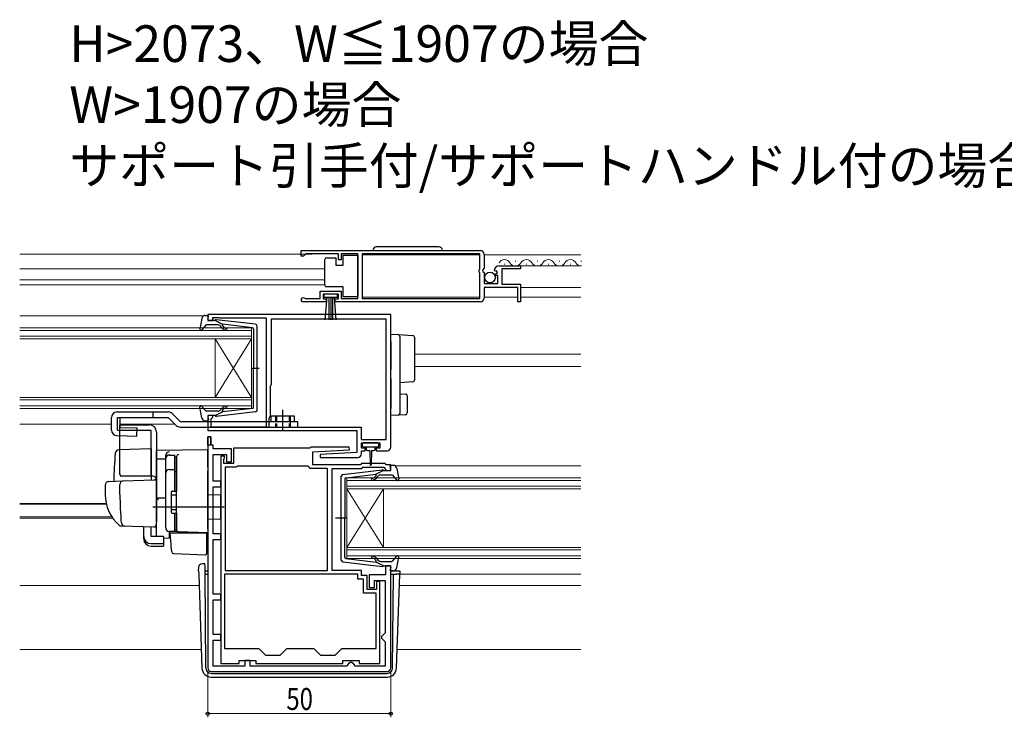
# Model space of a CAD drawing. Extents: x 0 to 990, y 0 to 1602.
# Drawn here: x 451 to 720, y 899 to 1090 of the extents above; entities that cross this region are included whole.
import ezdxf

# ---------------------------------------------------------------- set-up
doc = ezdxf.new("R2010")
doc.units = 0
doc.linetypes.add('YHIDDEN_1', pattern=[4, 3, -1])
doc.layers.add('USER1', color=3, linetype='CONTINUOUS')
for name, color, linetype, lineweight in [('YKK_11', 7, 'CONTINUOUS', 30), ('YKK_12', 2, 'CONTINUOUS', 13), ('YKK_13', 4, 'CONTINUOUS', 30), ('YKK_D', 6, 'CONTINUOUS', 13)]:
    doc.layers.add(name, color=color, linetype=linetype, lineweight=lineweight)
doc.styles.get("Standard").update_dxf_attribs({"font": 'txt', "bigfont": 'BIGFONT'})
doc.styles.add('text-b', font='extslim2.shx', dxfattribs={"width": 0.8, "bigfont": 'extfont2.shx'})

msp = doc.modelspace()

# ---------------------------------------------------------------- linework, layer by layer
at = {"layer": 'YKK_11', "linetype": 'ByBlock', "lineweight": -2, "ltscale": 0.5}
for p, q in [((527.43, 1026.84), (576.43, 1026.84)), ((527.43, 1026.84), (576.43, 1026.84)), ((527.43, 1025.34), (527.43, 1026.84)), ((528.13, 1025.34), (527.43, 1025.34)), ((528.43, 1025.64), (528.13, 1025.34)), ((528.73, 1025.94), (528.43, 1025.64)), ((537.63, 1025.94), (528.73, 1025.94)), ((537.63, 1024.34), (537.63, 1025.94)), ((542.93, 1025.94), (538.43, 1025.94)), ((538.43, 1025.94), (538.43, 1024.34)), ((542.93, 1013.74), (542.93, 1025.94)), ((576.33, 1025.94), (544.13, 1025.94)), ((544.13, 1025.94), (544.13, 1013.74)), ((576.33, 1021.74), (576.33, 1025.94)), ((577.43, 1025.84), (577.43, 1022)), ((538.43, 1024.34), (537.63, 1024.34)), ((581.53, 1022.64), (587.43, 1022.64)), ((587.43, 1022.64), (587.43, 1021.84)), ((576.13, 1021.54), (576.33, 1021.74)), ((576.13, 1020.94), (576.13, 1021.54)), ((576.33, 1020.74), (576.13, 1020.94)), ((576.33, 1013.74), (576.33, 1020.74)), ((577.43, 1022), (576.98, 1021.46)), ((576.98, 1021.46), (577.13, 1021.14)), ((577.13, 1021.14), (577.43, 1020.84)), ((577.43, 1020.84), (577.43, 1017.84)), ((580.49, 1021.24), (580.23, 1021.45)), ((580.8, 1021.33), (580.49, 1021.24)), ((580.51, 1020.29), (581.08, 1020.86)), ((580.62, 1020.04), (580.51, 1020.29)), ((581.23, 1020.04), (580.62, 1020.04)), ((581.08, 1020.86), (580.8, 1021.33)), ((581.23, 1017.84), (581.23, 1020.04)), ((587.43, 1021.84), (582.33, 1021.84)), ((582.33, 1021.84), (582.33, 1017.64)), ((577.43, 1017.84), (581.23, 1017.84)), ((582.33, 1017.64), (587.43, 1017.64)), ((587.43, 1017.64), (587.43, 1012.84)), ((532.63, 1013.74), (532.63, 1015.74)), ((532.63, 1015.74), (538.43, 1015.74)), ((537.63, 1014.94), (533.43, 1014.94)), ((533.43, 1014.94), (533.43, 1013.64)), ((537.63, 1013.64), (537.63, 1014.94)), ((538.43, 1015.74), (538.43, 1013.74)), ((586.63, 1016.74), (577.43, 1016.74)), ((577.43, 1016.74), (577.43, 1013.84)), ((586.63, 1012.84), (586.63, 1016.74)), ((534.33, 1012.84), (527.98, 1012.84)), ((528.34, 1013.81), (528.53, 1013.74)), ((528.53, 1013.74), (532.63, 1013.74)), ((533.43, 1013.64), (534.33, 1013.64)), ((534.33, 1013.64), (534.33, 1012.84)), ((536.73, 1012.84), (536.73, 1013.64)), ((536.73, 1013.64), (537.63, 1013.64)), ((576.43, 1012.84), (536.73, 1012.84)), ((538.43, 1013.74), (542.93, 1013.74)), ((544.13, 1013.74), (576.33, 1013.74)), ((587.43, 1012.84), (586.63, 1012.84)), ((551.93, 1009.34), (501.93, 1009.34)), ((501.93, 1009.34), (501.93, 1007.74)), ((551.93, 973.14), (551.93, 1009.34)), ((501.93, 1007.74), (503.33, 1007.74)), ((503.33, 1007.74), (503.33, 1008.54)), ((503.33, 1008.54), (504.9, 1008.54)), ((504.9, 1008.54), (505.07, 1008.49)), ((505.07, 1008.49), (505.23, 1008.44)), ((505.23, 1008.44), (517.93, 1008.44)), ((517.93, 1008.44), (517.93, 978.64)), ((550.73, 1008.14), (519.23, 1008.14)), ((519.23, 1008.14), (519.23, 990.24)), ((550.73, 975.24), (550.73, 1008.14)), ((550.73, 975.24), (550.73, 1008.14)), ((519.13, 990.01), (519.03, 989.79)), ((519.03, 989.79), (519.03, 981.64)), ((519.23, 990.24), (519.13, 990.01)), ((503.33, 981.74), (501.93, 981.74)), ((501.93, 981.74), (501.93, 977.64)), ((502.83, 980.84), (503.03, 981.04)), ((502.83, 978.64), (502.83, 980.84)), ((503.03, 981.04), (503.33, 981.34)), ((503.33, 981.34), (503.33, 981.74)), ((519.03, 981.64), (518.63, 980.94)), ((518.63, 980.94), (518.63, 978.64)), ((501.93, 977.64), (542.63, 977.64)), ((517.93, 978.64), (502.83, 978.64)), ((518.63, 978.64), (543.83, 978.64)), ((542.63, 977.64), (542.63, 971.64)), ((543.83, 978.64), (543.83, 975.24)), ((501.93, 975.94), (501.93, 912.84)), ((502.73, 975.94), (501.93, 975.94)), ((502.73, 973.64), (502.73, 975.94)), ((543.83, 975.24), (550.73, 975.24)), ((543.93, 972.84), (543.93, 974.34)), ((543.93, 974.34), (548.93, 974.34)), ((548.93, 974.34), (548.93, 972.84)), ((503.43, 973.64), (502.73, 973.64)), ((503.43, 972.64), (503.43, 973.64)), ((508.43, 972.64), (503.43, 972.64)), ((508.43, 969.14), (508.43, 972.64)), ((529.83, 972.84), (508.93, 972.84)), ((508.93, 972.84), (508.93, 968.64)), ((530.13, 973.14), (529.83, 972.84)), ((540.62, 973.14), (530.13, 973.14)), ((530.63, 971.84), (540.64, 972.36)), ((530.63, 968.34), (530.63, 971.84)), ((542.63, 971.64), (532.62, 971.11)), ((540.64, 972.36), (540.62, 973.14)), ((544.93, 972.84), (543.93, 972.84)), ((543.93, 971.34), (543.93, 972.14)), ((543.93, 972.14), (544.93, 972.14)), ((544.93, 972.14), (544.93, 972.84)), ((548.93, 972.84), (547.93, 972.84)), ((547.93, 972.84), (547.93, 972.14)), ((547.93, 972.14), (550.93, 972.14)), ((503.43, 963.84), (503.43, 971.14)), ((503.43, 971.14), (507.03, 971.14)), ((505.53, 970.64), (505.53, 914.04)), ((506.53, 970.64), (505.53, 970.64)), ((506.33, 969.79), (506.43, 970.01)), ((506.33, 968.64), (506.33, 969.79)), ((506.43, 970.01), (506.53, 970.24)), ((506.53, 970.24), (506.53, 970.64)), ((507.03, 971.14), (507.03, 969.14)), ((507.03, 969.14), (508.43, 969.14)), ((532.62, 971.11), (532.64, 970.34)), ((532.64, 970.34), (542.93, 970.34)), ((508.93, 968.64), (506.33, 968.64)), ((506.73, 967.64), (506.73, 939.44)), ((506.73, 967.64), (506.73, 939.44)), ((509.63, 967.64), (506.73, 967.64)), ((509.89, 967.79), (509.63, 967.64)), ((510.15, 967.94), (509.89, 967.79)), ((529.33, 967.94), (510.15, 967.94)), ((529.63, 967.64), (529.33, 967.94)), ((529.93, 967.34), (529.63, 967.64)), ((534.63, 967.34), (529.93, 967.34)), ((543.63, 968.34), (530.63, 968.34)), ((534.63, 939.44), (534.63, 967.34)), ((535.93, 939.44), (535.93, 967.34)), ((535.93, 967.34), (544.05, 967.34)), ((543.93, 968.64), (543.63, 968.34)), ((550.43, 968.64), (543.93, 968.64)), ((544.05, 967.34), (544.35, 967.64)), ((544.35, 967.64), (550.02, 967.64)), ((550.02, 967.64), (550.45, 967.21)), ((550.73, 968.34), (550.43, 968.64)), ((550.45, 967.21), (550.53, 967.02)), ((550.53, 967.02), (550.83, 966.74)), ((551.93, 968.34), (550.73, 968.34)), ((550.83, 966.74), (551.93, 966.74)), ((551.93, 966.74), (551.93, 968.34)), ((505.53, 963.84), (503.43, 963.84)), ((505.53, 962.34), (505.53, 963.84)), ((503.43, 949.44), (503.43, 962.34)), ((503.43, 962.34), (505.53, 962.34)), ((505.53, 949.44), (503.43, 949.44)), ((503.43, 932.94), (503.43, 947.94)), ((503.43, 947.94), (505.53, 947.94)), ((505.53, 947.94), (505.53, 949.44)), ((506.73, 939.44), (534.63, 939.44)), ((543.93, 939.44), (535.93, 939.44)), ((543.93, 938.04), (543.93, 939.44)), ((551.93, 940.74), (550.53, 940.74)), ((550.53, 940.74), (550.53, 938.24)), ((551.93, 912.84), (551.93, 940.74)), ((542.93, 938.44), (506.53, 938.44)), ((542.93, 938.44), (506.53, 938.44)), ((506.53, 938.44), (506.53, 918.14)), ((542.93, 937.04), (542.93, 938.44)), ((544.53, 937.04), (542.93, 937.04)), ((545.53, 938.04), (543.93, 938.04)), ((544.53, 933.24), (544.53, 937.04)), ((545.53, 934.24), (545.53, 938.04)), ((550.53, 938.24), (546.03, 938.24)), ((546.03, 938.24), (546.03, 934.84)), ((547.53, 934.84), (547.53, 936.74)), ((547.53, 936.74), (550.43, 936.74)), ((548.93, 936.44), (548.03, 936.44)), ((548.03, 936.44), (548.03, 934.24)), ((548.93, 914.04), (548.93, 936.44)), ((550.43, 936.74), (550.43, 922.44)), ((548.03, 934.24), (545.53, 934.24)), ((546.03, 934.84), (547.53, 934.84)), ((505.53, 932.94), (503.43, 932.94)), ((503.43, 921.94), (503.43, 931.44)), ((503.43, 931.44), (505.53, 931.44)), ((505.53, 931.44), (505.53, 932.94)), ((547.93, 933.24), (544.53, 933.24)), ((547.93, 918.14), (547.93, 933.24)), ((505.53, 921.94), (503.43, 921.94)), ((503.43, 913.34), (503.43, 920.44)), ((503.43, 920.44), (505.53, 920.44)), ((505.53, 920.44), (505.53, 921.94)), ((549.93, 921.94), (549.43, 921.44)), ((549.43, 921.44), (549.43, 920.94)), ((549.43, 920.94), (549.93, 920.44)), ((550.43, 922.44), (549.93, 921.94)), ((549.93, 920.44), (550.43, 919.94)), ((506.53, 918.14), (515.93, 918.14)), ((515.93, 918.14), (517.73, 916.34)), ((521.73, 916.34), (523.53, 918.14)), ((523.53, 918.14), (530.93, 918.14)), ((530.93, 918.14), (532.73, 916.34)), ((536.73, 916.34), (538.53, 918.14)), ((538.53, 918.14), (547.93, 918.14)), ((550.43, 919.94), (550.43, 913.34)), ((517.73, 916.34), (521.73, 916.34)), ((532.73, 916.34), (536.73, 916.34)), ((512.03, 913.34), (503.43, 913.34)), ((505.53, 914.04), (510.53, 914.04)), ((510.53, 914.04), (510.53, 914.84)), ((510.53, 914.84), (515.03, 914.84)), ((513.53, 914.84), (512.03, 914.84)), ((512.03, 914.84), (512.03, 913.34)), ((513.53, 913.34), (513.53, 914.84)), ((539.83, 913.34), (513.53, 913.34)), ((515.03, 914.84), (515.03, 914.04)), ((515.03, 914.04), (538.83, 914.04)), ((538.83, 914.04), (538.83, 914.84)), ((538.83, 914.84), (543.33, 914.84)), ((540.33, 913.84), (539.83, 913.34)), ((540.83, 914.34), (540.33, 913.84)), ((541.33, 914.34), (540.83, 914.34)), ((541.83, 913.84), (541.33, 914.34)), ((542.33, 913.34), (541.83, 913.84)), ((550.43, 913.34), (542.33, 913.34)), ((543.33, 914.84), (543.33, 914.04)), ((543.33, 914.04), (548.93, 914.04)), ((502.93, 911.84), (550.93, 911.84))]:
    msp.add_line(p, q, dxfattribs=at)
at = {"layer": 'YKK_11', "linetype": 'ByBlock', "lineweight": 30, "ltscale": 0.5}
for p, q in [((501.93, 973.64), (501.93, 975.94)), ((501.93, 975.94), (502.73, 975.94)), ((502.73, 975.94), (502.73, 973.64)), ((502.73, 975.94), (502.73, 973.64)), ((502.73, 973.64), (501.93, 973.64))]:
    msp.add_line(p, q, dxfattribs=at)
at = {"layer": 'YKK_11', "linetype": 'ByBlock', "lineweight": -2, "ltscale": 0.5}
for centre, radius, start, end in [((576.43, 1025.84), 1, 0, 90), ((581.53, 1021.34), 1.3, 90, 174.7841), ((527.98, 1013.39), 0.55, 49.8806, 270), ((576.43, 1013.84), 1, 270, 360), ((550.93, 973.14), 1, 270, 360), ((542.93, 971.34), 1, 270.0021, 360), ((502.93, 912.84), 1, 180, 270), ((550.93, 912.84), 1, 270, 360)]:
    msp.add_arc(centre, radius, start, end, dxfattribs=at)
at = {"layer": 'YKK_12'}
for p, q in [((450.53, 1025.83), (530.43, 1025.83)), ((544.13, 1025.64), (576.33, 1025.64)), ((577.43, 1025.64), (603.93, 1025.64)), ((587.03, 1022.64), (604.03, 1022.64)), ((533.93, 1021.83), (450.53, 1021.83)), ((450.53, 1018.84), (533.93, 1018.84)), ((450.53, 1017.44), (533.93, 1017.44)), ((587.43, 1016.74), (603.93, 1016.74)), ((544.13, 1014.14), (576.33, 1014.14)), ((577.43, 1014.14), (586.63, 1014.14)), ((587.43, 1014.14), (603.93, 1014.14)), ((450.53, 1009.04), (500.83, 1009.04)), ((558.43, 998.54), (603.93, 998.54)), ((558.43, 995.14), (603.93, 995.14)), ((450.53, 979.44), (475.64, 979.44)), ((477.97, 979.44), (492.94, 979.44)), ((553.12, 968.04), (603.93, 968.04)), ((450.53, 957.75), (474.2, 957.75)), ((450.53, 957.54), (474.24, 957.54)), ((450.53, 954.14), (475.71, 954.14)), ((450.53, 953.74), (475.99, 953.74)), ((554.42, 938.44), (603.93, 938.44)), ((450.53, 935.34), (499.56, 935.34)), ((554.31, 935.34), (603.93, 935.34)), ((450.53, 917.84), (500.17, 917.84)), ((553.7, 917.84), (603.93, 917.84))]:
    msp.add_line(p, q, dxfattribs=at)
at = {"layer": 'YKK_12', "linetype": 'Continuous'}
for p, q in [((582.93, 1023.14), (583.13, 1023.14)), ((585.93, 1023.9), (586.13, 1023.9)), ((588.93, 1023.14), (589.13, 1023.14)), ((591.93, 1023.9), (592.13, 1023.9)), ((594.93, 1023.14), (595.13, 1023.14)), ((597.93, 1023.9), (598.13, 1023.9)), ((600.93, 1023.14), (601.13, 1023.14)), ((603.93, 1023.9), (604.13, 1023.9)), ((450.53, 1005.74), (513.93, 1005.74)), ((513.93, 1005.04), (450.53, 1005.04)), ((513.93, 1005.74), (513.93, 1002.74)), ((450.53, 1003.44), (513.93, 1003.44)), ((513.93, 1002.74), (450.53, 1002.74)), ((503.93, 1002.74), (503.93, 986.74)), ((513.93, 1002.74), (503.93, 986.74)), ((513.93, 986.74), (503.93, 1002.74)), ((513.93, 1002.74), (513.93, 986.74)), ((450.53, 986.74), (513.93, 986.74)), ((513.93, 986.04), (450.53, 986.04)), ((513.93, 986.74), (513.93, 983.74)), ((450.53, 984.44), (513.93, 984.44)), ((513.93, 983.74), (450.53, 983.74)), ((539.93, 964.74), (603.93, 964.74)), ((539.93, 961.74), (539.93, 964.74)), ((603.93, 964.04), (539.93, 964.04)), ((539.93, 962.44), (603.93, 962.44)), ((603.93, 961.74), (539.93, 961.74)), ((539.93, 961.74), (539.93, 945.74)), ((539.93, 961.74), (549.93, 945.74)), ((539.93, 945.74), (549.93, 961.74)), ((549.93, 961.74), (549.93, 945.74)), ((539.93, 945.74), (603.93, 945.74)), ((539.93, 942.74), (539.93, 945.74)), ((603.93, 945.04), (539.93, 945.04)), ((539.93, 943.44), (603.93, 943.44)), ((603.93, 942.74), (539.93, 942.74))]:
    msp.add_line(p, q, dxfattribs=at)
for centre, start, end in [((583.03, 1022.68), 29.2025, 150.7975), ((586.03, 1024.35), 209.2025, 330.7975), ((589.03, 1022.68), 29.2025, 150.7975), ((592.03, 1024.35), 209.2025, 330.7975), ((595.03, 1022.68), 29.2025, 150.7975), ((598.03, 1024.35), 209.2025, 330.7975), ((601.03, 1022.68), 29.2025, 150.7975), ((604.03, 1024.35), 209.2025, 270.0815)]:
    msp.add_arc(centre, 1.72, start, end, dxfattribs=at)
at = {"layer": 'YKK_13', "linetype": 'Continuous', "ltscale": 0.5}
for p, q in [((538.93, 1022.89), (538.93, 1025.59)), ((538.93, 1025.59), (542.93, 1025.59)), ((542.93, 1025.59), (542.93, 1014.19)), ((565.08, 1027.84), (548.08, 1027.84)), ((533.93, 1023.89), (533.93, 1024.39)), ((533.93, 1017.89), (533.93, 1023.89)), ((534.43, 1024.89), (536.93, 1024.89)), ((536.93, 1024.89), (536.93, 1022.89)), ((536.93, 1022.89), (538.93, 1022.89)), ((533.93, 1017.39), (533.93, 1017.89)), ((537.43, 1014.94), (533.63, 1014.94)), ((533.63, 1014.94), (533.63, 1014.09)), ((538.93, 1016.89), (534.43, 1016.89)), ((537.43, 1014.09), (537.43, 1014.94)), ((538.93, 1014.19), (538.93, 1016.89)), ((533.63, 1014.09), (537.43, 1014.09)), ((534, 1007.96), (534.53, 1014.09)), ((535.03, 1014.09), (535.03, 1007.94)), ((535.53, 1014.09), (535.53, 1007.94)), ((536.03, 1014.09), (536.03, 1007.94)), ((537.07, 1007.96), (536.53, 1014.09)), ((542.93, 1014.19), (538.93, 1014.19))]:
    msp.add_line(p, q, dxfattribs=at)
at = {"layer": 'YKK_13', "ltscale": 0.5}
for p, q in [((501.26, 1009.14), (501.83, 1009.14)), ((500.28, 1008.32), (499.74, 1005.39)), ((501.44, 1006.44), (500.25, 1005.13)), ((504.67, 1006.54), (501.67, 1006.54)), ((501.94, 1008.12), (502.12, 1008.76)), ((503.93, 1007.74), (502.23, 1007.74)), ((503.93, 1007.74), (505.93, 1006.72)), ((514.99, 1006.69), (504.25, 1007.93)), ((514.17, 1005.77), (505.93, 1006.72)), ((505.86, 1005.67), (505.43, 1006.18)), ((505.92, 1006.38), (506.24, 1005.99)), ((514.43, 1005.47), (514.43, 994.74)), ((515.43, 983.28), (515.43, 1006.19)), ((513.85, 994.74), (515.98, 994.74)), ((514.43, 984), (514.43, 994.74)), ((477.14, 982.74), (491.14, 982.74)), ((500.28, 981.15), (499.74, 984.08)), ((501.44, 983.03), (500.25, 984.34)), ((504.67, 982.94), (501.67, 982.94)), ((503.93, 981.74), (505.93, 982.75)), ((514.99, 982.78), (504.25, 981.54)), ((505.86, 983.8), (505.43, 983.29)), ((505.92, 983.1), (506.24, 983.48)), ((514.17, 983.7), (505.93, 982.75)), ((522.44, 977.73), (522.44, 983.29)), ((475.64, 977.79), (475.64, 981.24)), ((477.26, 981.24), (491.14, 981.24)), ((494.36, 980.14), (526.44, 980.14)), ((501.26, 980.34), (501.83, 980.34)), ((501.94, 981.36), (502.12, 980.72)), ((503.93, 981.74), (502.23, 981.74)), ((525.64, 981.64), (519.24, 981.64)), ((519.24, 980.14), (519.24, 981.64)), ((525.64, 980.14), (525.64, 981.64)), ((526.44, 980.14), (526.44, 978.64)), ((477.93, 965.73), (477.93, 979.23)), ((477.93, 979.23), (485.93, 979.23)), ((486.43, 977.73), (477.93, 977.73)), ((486.43, 965.23), (486.43, 977.73)), ((487.93, 977.23), (487.93, 952.93)), ((490.43, 951.08), (490.43, 969.96)), ((491.43, 970.96), (492.93, 970.96)), ((492.93, 961.08), (492.93, 970.98)), ((492.93, 970.45), (493.43, 970.45)), ((493.43, 970.45), (493.43, 961.08)), ((491.43, 967.01), (492.93, 967.01)), ((492.93, 966.49), (493.43, 966.49)), ((538.87, 965.69), (549.61, 966.93)), ((549.93, 966.74), (547.93, 965.72)), ((549.93, 966.74), (551.63, 966.74)), ((551.92, 967.12), (551.74, 967.76)), ((552.6, 968.14), (552.03, 968.14)), ((553.58, 967.32), (554.13, 964.39)), ((538.43, 942.28), (538.43, 965.19)), ((539.43, 964.47), (539.43, 953.74)), ((539.7, 964.77), (547.93, 965.72)), ((547.94, 965.38), (547.62, 964.99)), ((548.01, 964.67), (548.43, 965.18)), ((549.2, 965.54), (552.2, 965.54)), ((552.42, 965.44), (553.61, 964.13)), ((491.93, 960.78), (491.93, 955.38)), ((492.23, 961.08), (493.43, 961.08)), ((491.93, 960.08), (493.43, 960.08)), ((491.93, 956.08), (493.43, 956.08)), ((492.23, 955.08), (493.43, 955.08)), ((492.93, 950.08), (492.93, 955.08)), ((493.43, 955.08), (493.43, 950.58)), ((540.01, 953.74), (536.88, 953.74)), ((539.43, 943), (539.43, 953.74)), ((492.93, 950.08), (491.43, 950.08)), ((492.93, 950.58), (493.43, 950.58)), ((539.7, 942.7), (547.93, 941.75)), ((547.94, 942.1), (547.62, 942.48)), ((548.01, 942.8), (548.43, 942.29)), ((549.2, 941.94), (552.2, 941.94)), ((552.42, 942.03), (553.61, 943.34)), ((553.58, 940.15), (554.13, 943.08)), ((538.87, 941.78), (549.61, 940.54)), ((549.93, 940.74), (547.93, 941.75)), ((549.93, 940.74), (551.63, 940.74)), ((551.92, 940.36), (551.74, 939.72)), ((552.6, 939.34), (552.03, 939.34))]:
    msp.add_line(p, q, dxfattribs=at)
at = {"layer": 'YKK_13'}
for p, q in [((551.93, 1004.04), (553.96, 1003.91)), ((551.93, 1002.04), (551.93, 1004.04)), ((553.96, 1003.91), (557.96, 1003.67)), ((551.93, 1002.04), (551.93, 996.69)), ((554.43, 1003.41), (554.43, 1001.92)), ((554.43, 1001.92), (554.43, 996.69)), ((558.43, 1003.17), (558.43, 1001.67)), ((558.43, 1001.67), (558.43, 992.95)), ((551.93, 996.69), (551.93, 994.22)), ((554.43, 996.69), (554.43, 993.93)), ((558.43, 992.95), (558.43, 991.45)), ((551.93, 991.76), (551.93, 983.73)), ((554.43, 991.73), (554.43, 983.86)), ((557.96, 990.95), (554.43, 990.74)), ((554.43, 987.74), (555.96, 987.64)), ((556.43, 987.14), (556.43, 982.48)), ((486.94, 982.74), (486.94, 981.24)), ((492.2, 982.3), (494.36, 980.14)), ((551.93, 981.74), (551.93, 983.73)), ((554.43, 983.86), (554.43, 982.36)), ((491.14, 981.24), (493.3, 979.08)), ((524.44, 980.14), (524.44, 978.64)), ((553.96, 981.86), (551.93, 981.74)), ((555.96, 981.98), (553.96, 981.86)), ((494.36, 978.64), (526.44, 978.64)), ((548.43, 974.33), (544.43, 974.33)), ((486.43, 972.68), (477.61, 972.37)), ((486.43, 972.68), (486.43, 964.18)), ((501.93, 972.43), (487.93, 972.18)), ((487.93, 969.95), (487.93, 972.18)), ((487.93, 971.73), (487.93, 971.74)), ((487.93, 971.53), (487.93, 971.73)), ((501.93, 967.63), (501.93, 972.43)), ((544.13, 974.03), (544.13, 973.53)), ((544.43, 973.23), (548.43, 973.23)), ((545.18, 973.23), (545.18, 972.63)), ((545.58, 972.23), (546.18, 972.23)), ((546.18, 972.23), (546.28, 968.28)), ((546.68, 972.23), (546.58, 968.28)), ((546.68, 972.23), (547.28, 972.23)), ((547.68, 972.63), (547.68, 973.23)), ((548.73, 973.53), (548.73, 974.03)), ((487.93, 969.95), (490.43, 969.99)), ((487.93, 958.78), (487.93, 969.95)), ((490.43, 970.05), (490.43, 970.85)), ((490.43, 951.1), (490.43, 970.05)), ((493.43, 970.57), (493.44, 970.62)), ((493.43, 966.94), (493.43, 970.57)), ((493.43, 969.26), (493.43, 968.81)), ((493.43, 966.45), (493.43, 966.94)), ((493.43, 951.01), (493.43, 966.45)), ((501.93, 967.63), (501.93, 966.67)), ((501.93, 950.73), (501.93, 966.67)), ((474.9, 963.77), (478.69, 963.91)), ((486.93, 965.23), (478.07, 965.23)), ((478.69, 963.91), (487.42, 964.21)), ((487.93, 963.71), (487.93, 953.23)), ((473.93, 962.77), (473.93, 960.23)), ((477.93, 960.23), (477.93, 962.93)), ((493.43, 961.23), (493.43, 961.73)), ((487.93, 959.93), (487.93, 960.53)), ((487.93, 958.93), (487.93, 959.53)), ((490.43, 959.23), (487.93, 959.18)), ((487.93, 955.44), (487.93, 959.18)), ((487.93, 958.41), (487.93, 958.78)), ((487.93, 957.45), (487.93, 958.41)), ((505.43, 960.03), (501.93, 960.09)), ((505.43, 960.03), (505.43, 953.43)), ((506.43, 956.73), (486.93, 956.73)), ((487.93, 957.41), (487.93, 957.45)), ((487.93, 955.93), (487.93, 956.53)), ((487.93, 954.93), (487.93, 955.53)), ((487.93, 954.93), (487.93, 955.53)), ((487.93, 954.93), (487.93, 955.53)), ((487.93, 954.61), (487.93, 955.44)), ((487.9, 952.97), (487.7, 951.68)), ((487.93, 953.23), (487.9, 952.97)), ((487.93, 954.93), (487.93, 953.23)), ((487.93, 954.93), (487.93, 953.23)), ((487.93, 948.86), (487.93, 954.61)), ((493.43, 954.53), (493.43, 955.03)), ((505.43, 953.43), (501.93, 953.37)), ((479.19, 951.53), (478.34, 951.56)), ((487.19, 951.25), (478.36, 951.56)), ((484.43, 948.72), (484.43, 951.35)), ((486.43, 948.72), (486.43, 951.28)), ((493.92, 950.01), (491.4, 950.1)), ((491.4, 950.1), (491.4, 948.31)), ((493.43, 950.51), (493.43, 951.01)), ((501.93, 949.73), (493.92, 950.01)), ((501.93, 950.73), (501.93, 949.73)), ((484.43, 948.06), (484.43, 948.72)), ((489.83, 948.72), (486.43, 948.72)), ((489.83, 948.72), (489.83, 946.78)), ((489.83, 948.34), (491.4, 948.31)), ((491.91, 946.57), (491.63, 949.73)), ((491.63, 949.73), (491.66, 949.73)), ((491.66, 949.73), (501.63, 949.73)), ((500.93, 949.76), (501.93, 949.73)), ((501.63, 949.73), (501.63, 946.39)), ((486.43, 946.78), (489.83, 946.78)), ((486.43, 946.11), (489.83, 946.11)), ((489.83, 946.78), (489.83, 946.11)), ((491.95, 946.12), (491.91, 946.57)), ((492.09, 944.5), (491.95, 946.12)), ((501.63, 946.39), (501.63, 945.75)), ((501.63, 945.75), (501.63, 944.04)), ((492.57, 944.04), (501.32, 943.74)), ((499.42, 939.31), (499.46, 940.34)), ((499.42, 939.31), (499.45, 938.44)), ((500.46, 941.31), (501.17, 941.31)), ((500.46, 941.31), (501.17, 941.31)), ((500.46, 941.31), (500.46, 941.31)), ((501.18, 940.44), (501.17, 941.31)), ((501.18, 939.95), (501.18, 940.44)), ((501.2, 938.44), (501.18, 939.95)), ((501.19, 939.34), (501.93, 939.34)), ((551.93, 939.34), (553.95, 939.34)), ((554.45, 939.31), (554.42, 938.44)), ((499.45, 938.44), (500.35, 912.75)), ((501.42, 912.82), (501.2, 938.44)), ((501.2, 938.44), (501.93, 938.44)), ((551.93, 938.44), (552.67, 938.44)), ((552.45, 912.82), (552.67, 938.44)), ((552.67, 938.44), (553.42, 938.44)), ((554.42, 938.44), (553.42, 938.44)), ((553.52, 912.75), (554.42, 938.44)), ((502.92, 911.34), (502.85, 911.34)), ((502.85, 910.34), (551.02, 910.34)), ((502.92, 911.34), (550.95, 911.34)), ((551.02, 911.34), (550.95, 911.34))]:
    msp.add_line(p, q, dxfattribs=at)
at = {"layer": 'YKK_13', "linetype": 'Continuous', "lineweight": 30}
for p, q in [((475.64, 977.79), (475.64, 981.24)), ((477.26, 977.79), (477.26, 981.24)), ((477.97, 978.54), (477.97, 981.24)), ((477.26, 977.79), (482.62, 977.64)), ((477.97, 978.54), (482.64, 978.4)), ((482.57, 976.14), (482.64, 978.4)), ((477.1, 976.29), (482.57, 976.14))]:
    msp.add_line(p, q, dxfattribs=at)
at = {"layer": 'YKK_13', "linetype": 'YHIDDEN_1', "ltscale": 0.5}
for p, q in [((520.44, 981.64), (520.44, 978.64)), ((520.74, 981.64), (520.74, 978.64)), ((524.14, 981.64), (524.14, 978.64)), ((524.44, 981.64), (524.44, 980.14))]:
    msp.add_line(p, q, dxfattribs=at)
at = {"layer": 'YKK_13', "linetype": 'Continuous', "ltscale": 0.5}
msp.add_circle((579.08, 1019.49), 1.45, dxfattribs=at)
for centre, radius, start, end in [((548.08, 1026.84), 1, 90, 180), ((565.08, 1026.84), 1, 0, 90), ((534.43, 1024.39), 0.5, 90, 180), ((534.43, 1017.39), 0.5, 180, 270)]:
    msp.add_arc(centre, radius, start, end, dxfattribs=at)
at = {"layer": 'YKK_13', "ltscale": 0.5}
for centre, radius, start, end in [((501.26, 1008.14), 1, 90, 169.4879), ((501.83, 1008.84), 0.3, 344.4346, 90), ((501.67, 1006.24), 0.3, 90, 137.6447), ((502.23, 1008.04), 0.3, 164.4346, 270), ((504.22, 1007.64), 0.3, 83.3791, 160.5288), ((504.67, 1005.54), 1, 40, 90), ((506.07, 1006.5), 0.2, 83.3791, 220), ((514.93, 1006.19), 0.5, 0, 83.3791), ((500.03, 1005.34), 0.3, 169.4879, 317.6447), ((507.01, 1006.64), 1.5, 220, 270), ((507.01, 1006.64), 1, 220, 270), ((507.01, 1005.39), 0.25, 270, 90), ((514.13, 1005.47), 0.3, 0, 83.3791), ((477.14, 981.24), 1.5, 90, 180), ((491.14, 981.24), 1.5, 45, 90), ((500.03, 984.14), 0.3, 42.3553, 190.5121), ((501.67, 983.24), 0.3, 222.3553, 270), ((504.67, 983.94), 1, 270, 320), ((507.01, 982.84), 1.5, 90, 140), ((506.07, 982.97), 0.2, 140, 276.6209), ((507.01, 982.84), 1, 90, 140), ((507.01, 984.09), 0.25, 270, 90), ((514.13, 984), 0.3, 276.6209, 0), ((514.93, 983.28), 0.5, 276.6209, 0), ((501.26, 981.34), 1, 190.5121, 270), ((501.83, 980.64), 0.3, 270, 15.5654), ((502.23, 981.44), 0.3, 90, 195.5654), ((504.22, 981.84), 0.3, 199.4712, 276.6209), ((485.93, 977.23), 2, 0, 90), ((491.43, 969.96), 1, 90, 180), ((491.43, 966.01), 1, 90, 180), ((549.65, 966.64), 0.3, 19.4712, 96.6209), ((551.63, 967.04), 0.3, 270, 15.5654), ((552.03, 967.84), 0.3, 90, 195.5654), ((552.6, 967.14), 1, 10.5121, 90), ((478.93, 965.73), 1, 180, 210), ((538.93, 965.19), 0.5, 96.6209, 180), ((539.73, 964.47), 0.3, 96.6209, 180), ((546.86, 964.39), 0.25, 90, 270), ((546.86, 965.64), 1, 270, 320), ((546.86, 965.64), 1.5, 270, 320), ((547.79, 965.5), 0.2, 320, 96.6209), ((549.2, 964.54), 1, 90, 140), ((552.2, 965.24), 0.3, 42.3553, 90), ((553.83, 964.34), 0.3, 222.3553, 10.5121), ((492.23, 960.78), 0.3, 90, 180), ((492.23, 955.38), 0.3, 180, 270), ((491.43, 951.08), 1, 180, 270), ((538.93, 942.28), 0.5, 180, 263.3791), ((539.73, 943), 0.3, 180, 263.3791), ((546.86, 943.09), 0.25, 90, 270), ((546.86, 941.84), 1.5, 40, 90), ((546.86, 941.84), 1, 40, 90), ((547.79, 941.97), 0.2, 263.3791, 40), ((549.2, 942.94), 1, 220, 270), ((552.2, 942.24), 0.3, 270, 317.6447), ((553.83, 943.14), 0.3, 349.4879, 137.6447), ((549.65, 940.84), 0.3, 263.3791, 340.5288), ((551.63, 940.44), 0.3, 344.4346, 90), ((552.03, 939.64), 0.3, 164.4346, 270), ((552.6, 940.34), 1, 270, 349.4879)]:
    msp.add_arc(centre, radius, start, end, dxfattribs=at)
at = {"layer": 'YKK_13'}
for centre, radius, start, end in [((553.93, 1003.41), 0.5, 0, 86.5), ((557.93, 1003.17), 0.5, 0, 86.5), ((557.93, 991.45), 0.5, 273.5, 0), ((555.93, 987.14), 0.5, 0, 86.5), ((553.93, 982.36), 0.5, 273.5, 0), ((555.93, 982.48), 0.5, 273.5, 0), ((494.36, 980.14), 1.5, 225, 270), ((544.43, 974.03), 0.3, 90, 180), ((548.43, 974.03), 0.3, 0, 90), ((591.23, 961.73), 115, 175.1492, 178.9576), ((477.64, 971.37), 1, 92, 175.1492), ((491.43, 970.85), 1, 128.5722, 180), ((491.44, 970.84), 1.01, 92.3929, 128.6594), ((544.43, 973.53), 0.3, 180, 270), ((545.58, 972.63), 0.4, 180, 270), ((547.28, 972.63), 0.4, 270, 359.9978), ((548.43, 973.53), 0.3, 270, 0), ((491.43, 970.05), 0.998, 91.8752, 180.0176), ((494, 970.56), 0.569, 98.6541, 174.8787), ((546.43, 968.28), 0.15, 181.5265, 358.4731), ((474.93, 962.77), 1, 92, 180), ((478.93, 962.93), 1, 92, 180), ((486.93, 964.23), 1, 0, 90), ((487.43, 963.71), 0.5, 0, 92), ((484.93, 960.13), 11, 179.4814, 229.1719), ((558.93, 960.24), 81, 180.0086, 185.5306), ((482.94, 953.3), 7.72, 44.7071, 49.6811), ((478.4, 952.56), 1, 229.1719, 268), ((479.31, 952.53), 1, 185.5306, 268), ((487.21, 951.75), 0.5, 268, 351.4692), ((491.43, 951.1), 1, 180, 268), ((493.93, 950.51), 0.5, 180, 268), ((488.43, 948.86), 0.5, 180, 196.5703), ((492.59, 944.54), 0.5, 185, 268.027), ((501.33, 944.04), 0.3, 268, 0), ((502.85, 912.84), 2.5, 182, 270), ((502.92, 912.84), 1.5, 180.5, 270), ((550.95, 912.84), 1.5, 270, 359.5), ((551.02, 912.84), 2.5, 270, 358)]:
    msp.add_arc(centre, radius, start, end, dxfattribs=at)
at = {"layer": 'YKK_13', "linetype": 'Continuous', "lineweight": 30}
msp.add_arc((477.14, 977.79), 1.5, 180, 268.3634, dxfattribs=at)
at = {"layer": 'YKK_13'}
for centre in [(486.43, 948.72), (486.43, 948.06)]:
    msp.add_ellipse(centre, major_axis=(2, 0), ratio=0.971846, start_param=3.141593, end_param=4.712389, dxfattribs=at)
at = {"layer": 'YKK_13', "extrusion": (0, 0, -1)}
for centre, major_axis, ratio, start_param, end_param in [((500.46, 940.31), (-1, -0.017), 0.999086, 0.05247, 1.588216), ((553.95, 939.31), (-0.5, 0), 0.052503, 1.573856, 3.143435)]:
    msp.add_ellipse(centre, major_axis=major_axis, ratio=ratio, start_param=start_param, end_param=end_param, dxfattribs=at)
at = {"layer": 'YKK_13'}
for points in [[(551.93, 991.76), (551.93, 992.19), (551.93, 992.61), (551.93, 993.23), (551.93, 993.44), (551.93, 993.84), (551.93, 994.03), (551.93, 994.22)], [(554.43, 993.93), (554.43, 993.59), (554.43, 993.24), (554.43, 992.68), (554.43, 992.49), (554.43, 992.11), (554.43, 991.92), (554.43, 991.73)]]:
    msp.add_open_spline(points, degree=3, knots=[0, 0, 0, 0, 0.5, 0.5, 0.75, 0.75, 1, 1, 1, 1], dxfattribs=at)
at = {"layer": 'YKK_D'}
for p, q in [((501.93, 911.84), (501.93, 899.34)), ((551.93, 911.84), (551.93, 899.34)), ((501.93, 900.34), (551.93, 900.34))]:
    msp.add_line(p, q, dxfattribs=at)
at = {"layer": 'YKK_D', "linetype": 'ByBlock', "lineweight": -2}
for centre in [(501.93, 900.34), (551.93, 900.34)]:
    msp.add_circle(centre, 0.425, dxfattribs=at)

# ---------------------------------------------------------------- texts
at = {"layer": 'USER1', "color": 3, "linetype": 'Continuous', "lineweight": 13}
for s, p in [('\u3000H>2073、W≦1907の場合', (450.44, 1078.37)), ('\u3000W>1907の場合', (450.44, 1061.7)), ('\u3000サポート引手付/サポートハンドル付の場合', (450.44, 1045.03))]:
    msp.add_text(s, height=10, dxfattribs=at).set_placement(p)
at = {"layer": 'YKK_D', "style": 'text-b', "width": 0.8}
msp.add_text('50', height=6, dxfattribs=at).set_placement((523.41, 901.34))

doc.saveas('drawing.dxf')
